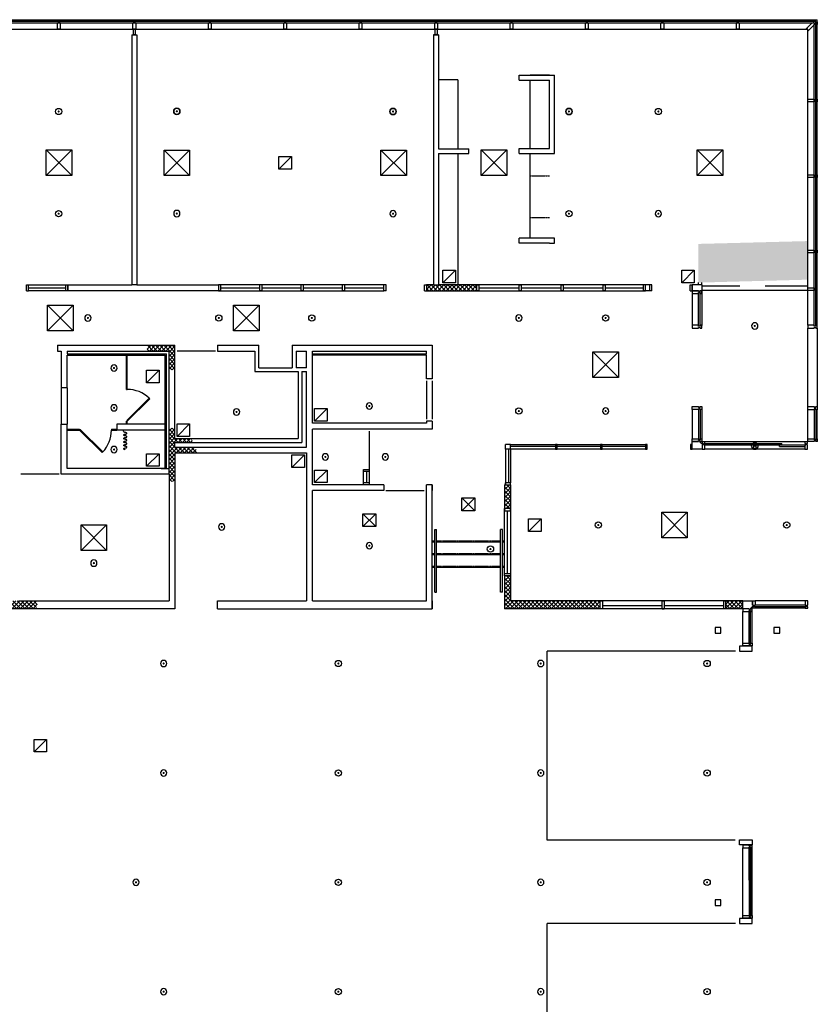
# Model space of a CAD drawing. Extents: x 176 to 13422, y -19935 to -10576.
# Drawn here: x 11496 to 12245, y -17219 to -16294 of the extents above; entities that cross this region are included whole.
import ezdxf

# ---------------------------------------------------------------- set-up
doc = ezdxf.new("R2010")
doc.units = 0
doc.header["$LTSCALE"] = 25
doc.linetypes.add('100$0$DASHED', pattern=[0.75, 0.5, -0.25])
doc.linetypes.add('100$0$HIDDEN2', pattern=[0.1875, 0.125, -0.0625])
doc.layers.get('0').update_dxf_attribs({"linetype": 'CONTINUOUS'})
for name, color, linetype in [('100$0$ENV-Fenêtres', 4, 'CONTINUOUS'), ('100$0$ENV-Murs', 5, 'CONTINUOUS'), ('100$0$ENV-Portes', 6, 'CONTINUOUS'), ('100$0$PLF-Ventilation', 2, 'CONTINUOUS'), ('100$0$PLN-Escaliers', 5, 'CONTINUOUS'), ('100$0$PLN-Hachures', 7, 'CONTINUOUS'), ('100$0$PLN-Mobilier', 30, 'CONTINUOUS'), ('100$0$PLN-Murs', 4, 'CONTINUOUS'), ('100$0$PLN-Portes', 5, 'CONTINUOUS'), ('100$0$SRV-Plomberie', 5, 'CONTINUOUS'), ('SALLE', 7, 'CONTINUOUS')]:
    doc.layers.add(name, color=color, linetype=linetype)
pattern_1 = [(45, (122933.86, 14787.204), (-49.49747, 49.49747), []), (135, (122933.86, 14787.204), (-49.49747, -49.49747), [])]

# ---------------------------------------------------------------- blocks, each defined once
blk = doc.blocks.new('100$0$DIFFUSEUR')
at = {"color": 5}
for p, q in [((305, 305), (-305, -305)), ((-305, 305), (305, -305))]:
    blk.add_line(p, q, dxfattribs=at)
blk.add_lwpolyline([(-305, -305), (-305, 305), (305, 305), (305, -305)], close=True)
blk = doc.blocks.new('100$0$RETOUR-AIR')
at = {"color": 5}
blk.add_line((150, 150), (-150, -150), dxfattribs=at)
blk.add_lwpolyline([(-150, 150), (150, 150), (150, -150), (-150, -150)], close=True)
blk = doc.blocks.new('100$0$SP15')
at = {"const_width": 25}
blk.add_lwpolyline([(-12.5, 0, 1), (12.5, 0, 1)], format="xyb", close=True, dxfattribs=at)
at = {"color": 5}
blk.add_circle((0, 0), 75, dxfattribs=at)
blk = doc.blocks.new('100')
at = {"layer": '100$0$PLN-Hachures'}
blk.add_hatch(color=256, dxfattribs=at).paths.add_polyline_path([(146764.7, -108.2), (146764.7, 812.1), (144172.9, 745.4), (144172.9, -177.7)])
h = blk.add_hatch(dxfattribs=at)
h.set_pattern_fill('_U', color=256, scale=70, angle=45, style=0, double=1, pattern_type=0)
h.set_pattern_definition(pattern_1)
h.paths.add_polyline_path([(138888.3, -230.5), (137973.7, -230.5), (137857.7, -230.5), (137688.3, -230.5), (137688.3, -370.5), (138888.3, -370.5)])
h = blk.add_hatch(dxfattribs=at)
h.set_pattern_fill('_U', color=256, scale=70, angle=45, style=0, double=1, pattern_type=0)
h.set_pattern_definition(pattern_1)
h.paths.add_polyline_path([(131684.2, -1670.5), (131036.2, -1670.5, 0.066688), (131019.4, -1796, 0.0076116), (131019.7, -1810.5), (131354.2, -1810.5), (131544.2, -1810.5), (131544.2, -2270.3, 0.0762748), (131684.2, -2234)])
h = blk.add_hatch(dxfattribs=at)
h.set_pattern_fill('_U', color=256, scale=70, angle=45, style=0, double=1, pattern_type=0)
h.set_pattern_definition(pattern_1)
h.paths.add_polyline_path([(131684.2, -4240.5), (132201.2, -4240.5, 0.0557695), (132175, -4100.5), (131684.2, -4100.5), (131684.2, -3990.5), (132129.8, -3990.5, 0.0416893), (132072.7, -3900.5), (131684.2, -3900.5), (131684.2, -3658.9, 0.0549931), (131544.2, -3647.5), (131544.2, -4100.5), (131544.2, -4750.5), (131544.2, -4927.9, 0.0549931), (131684.2, -4916.5)])
h = blk.add_hatch(dxfattribs=at)
h.set_pattern_fill('_U', color=256, scale=70, angle=45, style=0, double=1, pattern_type=0)
h.set_pattern_definition(pattern_1)
h.paths.add_polyline_path([(139690.2, -5297.2), (139550.2, -5297.2), (139550.2, -5570.4), (139690.2, -5570.4)])
h.paths.add_polyline_path([(139690.2, -5000.5), (139550.2, -5000.5), (139550.2, -5140.5), (139550.2, -5255.4), (139690.2, -5255.4)])
h.paths.add_polyline_path([(139690.2, -5255.4), (139550.2, -5255.4), (139550.2, -5297.2), (139690.2, -5297.2)])
h.paths.add_polyline_path([(140226.9, -5447.2), (140680.2, -5447.2), (140680.2, -5147.2), (140226.9, -5147.2)], flags=9)
h = blk.add_hatch(dxfattribs=at)
h.set_pattern_fill('_U', color=256, scale=70, angle=45, style=0, double=1, pattern_type=0)
h.set_pattern_definition(pattern_1)
h.paths.add_polyline_path([(139550.2, -7960.4), (140135.5, -7960.4, 0.0632535), (140145, -7885.4), (140145, -7770.4), (139690.2, -7770.4), (139690.2, -7435.4), (139617.5, -7435.4, 0.0565869), (139550.2, -7443.1)])
h.paths.add_polyline_path([(139550.2, -7443.1, -0.0565869), (139617.5, -7435.4), (139690.2, -7435.4), (139690.2, -7170.4), (139550.2, -7170.4)])
h = blk.add_hatch(dxfattribs=at)
h.set_pattern_fill('_U', color=256, scale=70, angle=45, style=0, double=1, pattern_type=0)
h.set_pattern_definition(pattern_1)
h.paths.add_polyline_path([(128406, -7770.4), (127954.2, -7770.4), (127814.2, -7770.4), (127452.5, -7770.4, 0.1028411), (127492, -7960.4), (128366.5, -7960.4, 0.1028411)])
h = blk.add_hatch(dxfattribs=at)
h.set_pattern_fill('_U', color=256, scale=70, angle=45, style=0, double=1, pattern_type=0)
h.set_pattern_definition(pattern_1)
h.paths.add_polyline_path([(140145, -7770.4), (140145, -7885.4, -0.0632535), (140135.5, -7960.4), (141706.8, -7960.4), (141706.8, -7770.4)])
h.paths.add_polyline_path([(141748.6, -7960.4), (141835.2, -7960.4), (141835.2, -7770.4), (141748.6, -7770.4)])
h.paths.add_polyline_path([(141748.6, -7770.4), (141706.8, -7770.4), (141706.8, -7960.4), (141748.6, -7960.4)])
h.paths.add_polyline_path([(141515.2, -8844.8), (141981.9, -8844.8), (141981.9, -8544.8), (141515.2, -8544.8)], flags=9)
h = blk.add_hatch(dxfattribs=at)
h.set_pattern_fill('_U', color=256, scale=70, angle=45, style=0, double=1, pattern_type=0)
h.set_pattern_definition(pattern_1)
h.paths.add_polyline_path([(145171.9, -7770.4), (144955.9, -7770.4), (144955.9, -7885.4, -0.0632553), (144946.3, -7960.4), (145181.4, -7960.4, -0.0632554), (145171.9, -7885.4)])
h.paths.add_polyline_path([(144955.9, -7770.4), (144835, -7770.4), (144835, -7960.4), (144946.3, -7960.4, 0.0632553), (144955.9, -7885.4)])
h.paths.add_polyline_path([(145235, -7770.4), (145171.9, -7770.4), (145171.9, -7885.4, 0.0632554), (145181.4, -7960.4), (145235, -7960.4), (145235, -7957.9), (145235, -7957.9)])
at = {"layer": '100$0$ENV-Fenêtres'}
for p, q in [((119841.8, 6095), (147014.7, 6095)), ((121725.7, 6058), (146956.4, 6058)), ((121725.7, 6021), (146919.4, 6021)), ((146164, 6095), (147014.7, 6095)), ((146164, 6058), (146956.4, 6058)), ((146164, 6021), (146919.4, 6021)), ((146940.7, -1191.5), (146940.7, 5999.8)), ((146977.7, -1191.5), (146977.7, 6036.8)), ((147014.7, -1191.5), (147014.7, 6095)), ((147014.7, -1191.5), (147014.7, 6095)), ((119916.3, 5870), (146789.7, 5870)), ((146164, 5870), (146789.7, 5870)), ((146789.7, -1191.5), (146789.7, 5870)), ((146789.7, -1191.5), (146789.7, 5870)), ((144030.2, -367.5), (144030.2, -1202.5)), ((144181.2, -1225), (144181.2, -413)), ((144218.2, -1225), (144218.2, -413)), ((144255.2, -367.5), (144255.2, -1202.5)), ((144030.2, -3199.5), (144030.2, -3902.5)), ((144181.2, -3199.5), (144181.2, -3925)), ((144218.2, -3199.5), (144218.2, -3925)), ((144255.2, -3199.5), (144255.2, -3977)), ((146789.7, -3912), (146789.7, -3210.5)), ((146940.7, -3210.5), (146940.7, -3925)), ((146977.7, -3210.5), (146977.7, -3925)), ((147014.7, -3977), (147014.7, -3210.5)), ((146714.7, -3977), (144255.2, -3977)), ((139576.2, -4155), (139576.2, -4041)), ((139690.2, -4041), (139576.2, -4041)), ((139690.2, -4155), (139576.2, -4155)), ((139652.2, -4956.5), (139652.2, -4155)), ((139690.2, -4155), (139690.2, -4041)), ((140764.2, -4088.5), (139690.2, -4088.5)), ((141838.2, -4088.5), (140808.2, -4088.5)), ((142912.2, -4088.5), (141882.2, -4088.5)), ((144307.2, -4014), (146164.8, -4014)), ((144307.2, -4051), (146737.2, -4051)), ((146714.7, -4155), (144320.2, -4155)), ((146114.8, -4088), (146114.8, -4051)), ((146114.8, -4088), (146714.7, -4088)), ((146164.8, -4051), (146164.8, -4014)), ((139576.2, -5000.5), (139576.2, -4956.5)), ((139690.2, -5000.5), (139690.2, -4956.5)), ((146724.7, -7948.4), (145460, -7948.4)), ((145460, -8777.7), (145460, -7948.4)), ((145460, -8777.7), (145460, -7960.4)), ((146724.7, -7874.4), (145512, -7874.4)), ((146724.7, -7911.4), (145512, -7911.4)), ((146724.7, -7770.4), (145534.5, -7770.4)), ((145235, -8777.7), (145235, -8025.4)), ((145235, -8777.7), (145235, -8025.4)), ((145386, -8800.2), (145386, -8012.4)), ((145386, -8800.2), (145386, -8012.4)), ((145423, -8800.2), (145423, -8012.4)), ((145423, -8800.2), (145423, -8012.4)), ((145235, -15277.7), (145235, -13665.7)), ((145386, -14431.1), (145386, -13665.7)), ((145386, -13665.7), (145386, -15300.2)), ((145423, -14431.1), (145423, -13665.7)), ((145423, -13665.7), (145423, -15300.2)), ((145460, -15277.7), (145460, -13665.7))]:
    blk.add_line(p, q, dxfattribs=at)
for points in [[(128905.7, 6058), (128883.2, 6058), (128883.2, 6095), (128948.2, 6095), (128948.2, 6058), (128925.7, 6058), (128925.7, 6021), (128948.2, 6021), (128948.2, 5870), (128883.2, 5870), (128883.2, 6021), (128905.7, 6021), (128905.7, 6058)], [(130705.7, 6058), (130683.2, 6058), (130683.2, 6095), (130748.2, 6095), (130748.2, 6058), (130725.7, 6058), (130725.7, 6021), (130748.2, 6021), (130748.2, 5870), (130683.2, 5870), (130683.2, 6021), (130705.7, 6021), (130705.7, 6058)], [(132505.7, 6058), (132483.2, 6058), (132483.2, 6095), (132548.2, 6095), (132548.2, 6058), (132525.7, 6058), (132525.7, 6021), (132548.2, 6021), (132548.2, 5870), (132483.2, 5870), (132483.2, 6021), (132505.7, 6021), (132505.7, 6058)], [(134305.7, 6058), (134283.2, 6058), (134283.2, 6095), (134348.2, 6095), (134348.2, 6058), (134325.7, 6058), (134325.7, 6021), (134348.2, 6021), (134348.2, 5870), (134283.2, 5870), (134283.2, 6021), (134305.7, 6021), (134305.7, 6058)], [(136105.7, 6058), (136083.2, 6058), (136083.2, 6095), (136148.2, 6095), (136148.2, 6058), (136125.7, 6058), (136125.7, 6021), (136148.2, 6021), (136148.2, 5870), (136083.2, 5870), (136083.2, 6021), (136105.7, 6021), (136105.7, 6058)], [(137905.7, 6058), (137883.2, 6058), (137883.2, 6095), (137948.2, 6095), (137948.2, 6058), (137925.7, 6058), (137925.7, 6021), (137948.2, 6021), (137948.2, 5870), (137883.2, 5870), (137883.2, 6021), (137905.7, 6021), (137905.7, 6058)], [(139705.7, 6058), (139683.2, 6058), (139683.2, 6095), (139748.2, 6095), (139748.2, 6058), (139725.7, 6058), (139725.7, 6021), (139748.2, 6021), (139748.2, 5870), (139683.2, 5870), (139683.2, 6021), (139705.7, 6021), (139705.7, 6058)], [(141505.7, 6058), (141483.2, 6058), (141483.2, 6095), (141548.2, 6095), (141548.2, 6058), (141525.7, 6058), (141525.7, 6021), (141548.2, 6021), (141548.2, 5870), (141483.2, 5870), (141483.2, 6021), (141505.7, 6021), (141505.7, 6058)], [(143305.7, 6058), (143283.2, 6058), (143283.2, 6095), (143348.2, 6095), (143348.2, 6058), (143325.7, 6058), (143325.7, 6021), (143348.2, 6021), (143348.2, 5870), (143283.2, 5870), (143283.2, 6021), (143305.7, 6021), (143305.7, 6058)], [(145105.7, 6058), (145083.2, 6058), (145083.2, 6095), (145148.2, 6095), (145148.2, 6058), (145125.7, 6058), (145125.7, 6021), (145148.2, 6021), (145148.2, 5870), (145083.2, 5870), (145083.2, 6021), (145105.7, 6021), (145105.7, 6058)], [(130705.7, 5730), (130705.7, 5740.5), (130692.7, 5740.5), (130692.7, 5814.5), (130692.7, 5814.5), (130692.7, 5865), (130738.7, 5865), (130738.7, 5814.5), (130738.7, 5814.5), (130738.7, 5740.5), (130725.7, 5740.5), (130725.7, 5730), (130705.7, 5730)], [(137905.7, 5730), (137905.7, 5740.5), (137892.7, 5740.5), (137892.7, 5814.5), (137892.7, 5814.5), (137892.7, 5865), (137938.7, 5865), (137938.7, 5814.5), (137938.7, 5814.5), (137938.7, 5740.5), (137925.7, 5740.5), (137925.7, 5730), (137905.7, 5730)], [(146977.7, 4175), (146977.7, 4197.5), (147014.7, 4197.5), (147014.7, 4132.5), (146977.7, 4132.5), (146977.7, 4155), (146940.7, 4155), (146940.7, 4132.5), (146789.7, 4132.5), (146789.7, 4197.5), (146940.7, 4197.5), (146940.7, 4175), (146977.7, 4175)], [(146977.7, 2375), (146977.7, 2397.5), (147014.7, 2397.5), (147014.7, 2332.5), (146977.7, 2332.5), (146977.7, 2355), (146940.7, 2355), (146940.7, 2332.5), (146789.7, 2332.5), (146789.7, 2397.5), (146940.7, 2397.5), (146940.7, 2375), (146977.7, 2375)], [(146977.7, 575), (146977.7, 597.5), (147014.7, 597.5), (147014.7, 532.5), (146977.7, 532.5), (146977.7, 555), (146940.7, 555), (146940.7, 532.5), (146789.7, 532.5), (146789.7, 597.5), (146940.7, 597.5), (146940.7, 575), (146977.7, 575)], [(146977.7, -325), (146977.7, -325), (146977.7, -325), (146977.7, -345), (146977.7, -345), (146977.7, -345), (146940.7, -345), (146940.7, -367.5), (146789.7, -367.5), (146789.7, -302.5), (146940.7, -302.5), (146940.7, -325), (146977.7, -325)], [(144218.2, -3157), (144218.2, -3134.5), (144255.2, -3134.5), (144255.2, -3208.5), (144218.2, -3208.5), (144218.2, -3186), (144181.2, -3186), (144181.2, -3208.5), (144030.2, -3208.5), (144030.2, -3134.5), (144181.2, -3134.5), (144181.2, -3157), (144218.2, -3157)], [(146977.7, -3157), (146977.7, -3134.5), (147014.7, -3134.5), (147014.7, -3210.5), (146977.7, -3210.5), (146977.7, -3188), (146940.7, -3188), (146940.7, -3210.5), (146789.7, -3210.5), (146789.7, -3134.5), (146940.7, -3134.5), (146940.7, -3157), (146977.7, -3157)], [(144218.2, -3925), (144218.2, -3902.5), (144255.2, -3902.5), (144255.2, -3967.5), (144218.2, -3967.5), (144218.2, -3945), (144181.2, -3945), (144181.2, -3967.5), (144030.2, -3967.5), (144030.2, -3902.5), (144181.2, -3902.5), (144181.2, -3925), (144218.2, -3925)], [(144307.2, -4014), (144329.7, -4014), (144329.7, -3977), (144264.7, -3977), (144264.7, -4014), (144287.2, -4014), (144287.2, -4051), (144264.7, -4051), (144264.7, -4155), (144329.7, -4155), (144329.7, -4051), (144307.2, -4051), (144307.2, -4014)], [(146977.7, -3925), (146977.7, -3902.5), (147014.7, -3902.5), (147014.7, -3967.5), (146977.7, -3967.5), (146977.7, -3945), (146940.7, -3945), (146940.7, -3967.5), (146789.7, -3967.5), (146789.7, -3902.5), (146940.7, -3902.5), (146940.7, -3925), (146977.7, -3925)], [(145423, -8000.4), (145423, -8022.9), (145460, -8022.9), (145460, -7957.9), (145423, -7957.9), (145423, -7980.4), (145386, -7980.4), (145386, -7957.9), (145235, -7957.9), (145235, -8022.9), (145386, -8022.9), (145386, -8000.4), (145423, -8000.4)], [(145512, -7911.4), (145534.5, -7911.4), (145534.5, -7948.4), (145469.5, -7948.4), (145469.5, -7911.4), (145492, -7911.4), (145492, -7874.4), (145469.5, -7874.4), (145469.5, -7770.4), (145534.5, -7770.4), (145534.5, -7874.4), (145512, -7874.4), (145512, -7911.4)]]:
    blk.add_lwpolyline(points, dxfattribs=at)
for points in [[(146940.7, 5999.8), (146940.7, 5975), (146789.7, 5824), (146789.7, 5870), (146743.7, 5870), (146894.7, 6021), (146919.4, 6021), (146956.4, 6058), (146977.7, 6036.8)], [(146899.2, 6095), (146964.2, 6095), (146964.2, 6058), (146899.2, 6058)], [(147014.7, 6044.5), (147014.7, 5979.5), (146977.7, 5979.5), (146977.7, 6044.5)], [(144218.2, -393), (144181.2, -393), (144181.2, -370.5), (144030.2, -370.5), (144030.2, -435.5), (144181.2, -435.5), (144181.2, -413), (144218.2, -413), (144218.2, -435.5), (144255.2, -435.5), (144255.2, -370.5), (144218.2, -370.5)], [(144218.2, -1216), (144181.2, -1216), (144181.2, -1193.5), (144030.2, -1193.5), (144030.2, -1267.5), (144181.2, -1267.5), (144181.2, -1245), (144218.2, -1245), (144218.2, -1267.5), (144255.2, -1267.5), (144255.2, -1193.5), (144218.2, -1193.5)], [(146977.7, -1214), (146940.7, -1214), (146940.7, -1191.5), (146789.7, -1191.5), (146789.7, -1267.5), (146940.7, -1267.5), (146940.7, -1245), (146977.7, -1245), (146977.7, -1267.5), (147014.7, -1267.5), (147014.7, -1191.5), (146977.7, -1191.5)], [(144218.2, -3186), (144181.2, -3186), (144181.2, -3208.5), (144030.2, -3208.5), (144030.2, -3134.5), (144181.2, -3134.5), (144181.2, -3157), (144218.2, -3157), (144218.2, -3134.5), (144255.2, -3134.5), (144255.2, -3208.5), (144218.2, -3208.5)], [(146977.7, -3188), (146940.7, -3188), (146940.7, -3210.5), (146789.7, -3210.5), (146789.7, -3134.5), (146940.7, -3134.5), (146940.7, -3157), (146977.7, -3157), (146977.7, -3134.5), (147014.7, -3134.5), (147014.7, -3210.5), (146977.7, -3210.5)], [(144264.7, -4051), (144264.7, -4155), (144030.2, -4155), (144030.2, -3967.5), (144181.2, -3967.5), (144181.2, -3945), (144213.2, -3945), (144213.2, -3972.6), (144259.6, -4019), (144287.2, -4019), (144287.2, -4051)], [(145512.4, -4014), (145512.4, -4051), (145489.9, -4051), (145489.9, -4155), (145554.9, -4155), (145554.9, -4051), (145532.4, -4051), (145532.4, -4014), (145554.9, -4014), (145554.9, -3977), (145489.9, -3977), (145489.9, -4014)], [(146737.2, -4014), (146737.2, -4051), (146714.7, -4051), (146714.7, -4155), (146779.7, -4155), (146779.7, -4051), (146757.2, -4051), (146757.2, -4014), (146779.7, -4014), (146779.7, -3977), (146714.7, -3977), (146714.7, -4014)], [(140764.2, -4155), (140808.2, -4155), (140808.2, -4041), (140764.2, -4041)], [(141838.2, -4155), (141882.2, -4155), (141882.2, -4041), (141838.2, -4041)], [(142912.2, -4155), (142956.2, -4155), (142956.2, -4041), (142912.2, -4041)], [(143986.2, -4155), (144030.2, -4155), (144030.2, -4041), (143986.2, -4041)], [(139690.2, -5000.5), (139690.2, -4956.5), (139576.2, -4956.5), (139576.2, -5000.5)], [(145386, -7957.9), (145235, -7957.9), (145235, -7770.4), (145469.5, -7770.4), (145469.5, -7874.4), (145492, -7874.4), (145492, -7906.4), (145464.4, -7906.4), (145418, -7952.8), (145418, -7980.4), (145386, -7980.4)], [(146767.2, -7911.4), (146767.2, -7874.4), (146789.7, -7874.4), (146789.7, -7770.4), (146724.7, -7770.4), (146724.7, -7874.4), (146747.2, -7874.4), (146747.2, -7911.4), (146724.7, -7911.4), (146724.7, -7948.4), (146789.7, -7948.4), (146789.7, -7911.4)], [(145160, -8971.7), (145460, -8971.7), (145460, -8852.7), (145160, -8852.7)], [(145160, -8971.7), (145460, -8971.7), (145460, -8852.7), (145160, -8852.7)], [(145423, -8820.2), (145386, -8820.2), (145386, -8842.7), (145235, -8842.7), (145235, -8777.7), (145386, -8777.7), (145386, -8800.2), (145423, -8800.2), (145423, -8777.7), (145460, -8777.7), (145460, -8842.7), (145423, -8842.7)], [(145423, -8820.2), (145386, -8820.2), (145386, -8842.7), (145235, -8842.7), (145235, -8777.7), (145386, -8777.7), (145386, -8800.2), (145423, -8800.2), (145423, -8777.7), (145460, -8777.7), (145460, -8842.7), (145423, -8842.7)], [(145160, -13471.7), (145460, -13471.7), (145460, -13590.7), (145160, -13590.7)], [(145423, -13623.2), (145386, -13623.2), (145386, -13600.7), (145235, -13600.7), (145235, -13665.7), (145386, -13665.7), (145386, -13643.2), (145423, -13643.2), (145423, -13665.7), (145460, -13665.7), (145460, -13600.7), (145423, -13600.7)], [(145160, -15471.7), (145460, -15471.7), (145460, -15352.7), (145160, -15352.7)], [(145423, -15320.2), (145386, -15320.2), (145386, -15342.7), (145235, -15342.7), (145235, -15277.7), (145386, -15277.7), (145386, -15300.2), (145423, -15300.2), (145423, -15277.7), (145460, -15277.7), (145460, -15342.7), (145423, -15342.7)]]:
    blk.add_lwpolyline(points, close=True, dxfattribs=at)
at = {"layer": '100$0$ENV-Murs'}
for points in [[(144575, -8544.8), (144715, -8544.8), (144715, -8404.8), (144575, -8404.8)], [(145980, -8544.8), (146120, -8544.8), (146120, -8404.8), (145980, -8404.8)], [(144575, -15041.7), (144715, -15041.7), (144715, -14901.7), (144575, -14901.7)]]:
    blk.add_lwpolyline(points, close=True, dxfattribs=at)
at = {"layer": '100$0$ENV-Portes'}
for p, q in [((146789.7, -3134.5), (146789.7, -1267.5)), ((147014.7, -1267.5), (147014.7, -3134.5))]:
    blk.add_line(p, q, dxfattribs=at)
at = {"layer": '100$0$ENV-Portes', "linetype": '100$0$DASHED'}
for points in [[(145060, -8974.8), (140560, -8974.8), (140560, -13474.8), (145060, -13474.8)], [(145060, -8974.8), (140560, -8974.8), (140560, -10622.2)], [(145060, -15471.7), (140560, -15471.7), (140560, -19971.7), (145060, -19971.7)]]:
    blk.add_lwpolyline(points, dxfattribs=at)
at = {"layer": '100$0$PLF-Ventilation', "color": 5}
for p, q in [((129220.7, 2990), (128610.7, 2380)), ((128610.7, 2990), (129220.7, 2380)), ((132034.6, 2984.8), (131424.6, 2374.8)), ((131424.6, 2984.8), (132034.6, 2374.8)), ((134465.7, 2829.8), (134165.7, 2529.8)), ((137206.9, 2984.8), (136596.9, 2374.8)), ((136596.9, 2984.8), (137206.9, 2374.8)), ((139603.7, 2990), (138993.7, 2380)), ((138993.7, 2990), (139603.7, 2380)), ((144757.2, 2990), (144147.2, 2380)), ((144147.2, 2990), (144757.2, 2380))]:
    blk.add_line(p, q, dxfattribs=at)
at = {"layer": '100$0$PLF-Ventilation', "const_width": 25}
for points in [[(128896.8, 3905, 1), (128921.8, 3905, 1)], [(131741.8, 3910.4, -1), (131716.8, 3910.4, -1)], [(136902.1, 3905, -1), (136877.1, 3905, -1)], [(141099.1, 3905, -1), (141074.1, 3905, -1)], [(143209.2, 3905, 1), (143234.2, 3905, 1)]]:
    blk.add_lwpolyline(points, format="xyb", close=True, dxfattribs=at)
at = {"layer": '100$0$PLF-Ventilation'}
for points in [[(128610.7, 2380), (128610.7, 2990), (129220.7, 2990), (129220.7, 2380)], [(131424.6, 2374.8), (131424.6, 2984.8), (132034.6, 2984.8), (132034.6, 2374.8)], [(134165.7, 2829.8), (134465.7, 2829.8), (134465.7, 2529.8), (134165.7, 2529.8)], [(136596.9, 2374.8), (136596.9, 2984.8), (137206.9, 2984.8), (137206.9, 2374.8)], [(138993.7, 2380), (138993.7, 2990), (139603.7, 2990), (139603.7, 2380)], [(144147.2, 2380), (144147.2, 2990), (144757.2, 2990), (144757.2, 2380)]]:
    blk.add_lwpolyline(points, close=True, dxfattribs=at)
at = {"layer": '100$0$PLF-Ventilation', "color": 5}
for centre in [(128909.3, 3905), (131729.3, 3910.4), (136889.6, 3905), (141086.6, 3905), (143221.7, 3905)]:
    blk.add_circle(centre, 75, dxfattribs=at)
at = {"layer": '100$0$PLN-Escaliers'}
for p, q in [((137883.7, -6065.9), (137928.7, -6065.9)), ((137883.7, -7565.9), (137883.7, -6065.9)), ((137928.7, -7565.9), (137928.7, -6065.9)), ((139500.2, -6065.9), (139455.2, -6065.9)), ((139455.2, -7565.9), (139455.2, -6065.9)), ((139500.2, -7565.9), (139500.2, -6065.9)), ((137833.7, -6365.9), (137883.7, -6365.9)), ((137928.7, -6365.9), (139455.2, -6365.9)), ((139500.2, -6365.9), (139550.2, -6365.9)), ((137833.7, -6665.9), (137883.7, -6665.9)), ((137928.7, -6665.9), (139455.2, -6665.9)), ((139500.2, -6665.9), (139550.2, -6665.9)), ((137833.7, -6965.9), (137883.7, -6965.9)), ((137928.7, -6965.9), (139455.2, -6965.9)), ((139500.2, -6965.9), (139550.2, -6965.9)), ((137883.7, -7565.9), (137928.7, -7565.9)), ((139500.2, -7565.9), (139455.2, -7565.9))]:
    blk.add_line(p, q, dxfattribs=at)
at = {"layer": '100$0$PLN-Escaliers', "linetype": '100$0$HIDDEN2'}
for p, q in [((137833.7, -6340.9), (137883.7, -6340.9)), ((137928.7, -6340.9), (139455.2, -6340.9)), ((139500.2, -6340.9), (139550.2, -6340.9)), ((137833.7, -6640.9), (137883.7, -6640.9)), ((137928.7, -6640.9), (139455.2, -6640.9)), ((139500.2, -6640.9), (139550.2, -6640.9)), ((137833.7, -6940.9), (137883.7, -6940.9)), ((137928.7, -6940.9), (139455.2, -6940.9)), ((139500.2, -6940.9), (139550.2, -6940.9))]:
    blk.add_line(p, q, dxfattribs=at)
at = {"layer": '100$0$PLN-Hachures'}
blk.add_line((130773.7, -230.5), (130657.7, -230.5), dxfattribs=at)
at = {"layer": '100$0$PLN-Mobilier'}
for p, q in [((140623.7, 4770), (140163.7, 4770)), ((138433.7, 4656.1), (137973.7, 4656.1)), ((138433.7, 4656.1), (138433.7, 3017)), ((140163.7, 3018.4), (140163.7, 4654)), ((138433.7, 2901), (138433.7, -230.5)), ((140163.7, 880.5), (140163.7, 2902.4))]:
    blk.add_line(p, q, dxfattribs=at)
at = {"layer": '100$0$PLN-Mobilier', "linetype": '100$0$HIDDEN2'}
for p, q in [((140163.7, 2373.2), (140623.7, 2373.2)), ((140163.7, 1373.2), (140623.7, 1373.2))]:
    blk.add_line(p, q, dxfattribs=at)
at = {"layer": '100$0$PLN-Murs'}
for p, q in [((130657.7, 5730), (130657.7, -230.5)), ((130657.7, 5730), (130773.7, 5730)), ((130773.7, 5730), (130773.7, -230.5)), ((137857.7, 5730), (137857.7, -230.5)), ((137973.7, 5730), (137857.7, 5730)), ((137857.7, 5730), (137973.7, 5730)), ((137973.7, 5730), (137973.7, 3017)), ((139898.7, 4770), (140739.7, 4770)), ((139898.7, 4654), (139898.7, 4770)), ((140739.7, 2902.4), (140739.7, 4770)), ((139898.7, 4654), (140623.7, 4654)), ((140623.7, 3018.4), (140623.7, 4654)), ((137973.7, 3017), (138698.7, 3017)), ((137973.7, 2901), (137973.7, -230.5)), ((137973.7, 2901), (138698.7, 2901)), ((138698.7, 2901), (138698.7, 3017)), ((139898.7, 3018.4), (140623.7, 3018.4)), ((139898.7, 2902.4), (139898.7, 3018.4)), ((139898.7, 2902.4), (140739.7, 2902.4)), ((139898.7, 2902.4), (140739.7, 2902.4)), ((140739.7, 880.5), (139898.7, 880.5)), ((139898.7, 764.5), (139898.7, 880.5)), ((140623.7, 764.5), (139898.7, 764.5)), ((140623.7, 764.5), (140739.7, 764.5)), ((140739.7, 764.5), (140739.7, 880.5)), ((128138.7, -370.5), (128138.7, -230.5)), ((128138.7, -230.5), (128188.7, -230.5)), ((128188.7, -230.5), (129077.1, -230.5)), ((128188.7, -370.5), (128188.7, -230.5)), ((129127.1, -230.5), (130657.7, -230.5)), ((129127.1, -370.5), (129127.1, -230.5)), ((130773.7, -230.5), (132727.1, -230.5)), ((136673.3, -230.5), (132727.1, -230.5)), ((132777.1, -230.5), (132727.1, -230.5)), ((132727.1, -230.5), (132727.1, -370.5)), ((132777.1, -370.5), (132777.1, -230.5)), ((133713.6, -370.5), (133713.6, -230.5)), ((133763.6, -230.5), (133713.6, -230.5)), ((133763.6, -370.5), (133763.6, -230.5)), ((134700.2, -370.5), (134700.2, -230.5)), ((134750.2, -230.5), (134700.2, -230.5)), ((134750.2, -370.5), (134750.2, -230.5)), ((135686.7, -370.5), (135686.7, -230.5)), ((135736.7, -230.5), (135686.7, -230.5)), ((135736.7, -370.5), (135736.7, -230.5)), ((136723.3, -230.5), (136673.3, -230.5)), ((136673.3, -370.5), (136673.3, -230.5)), ((136723.3, -370.5), (136723.3, -230.5)), ((137638.3, -230.5), (137688.3, -230.5)), ((137638.3, -370.5), (137638.3, -230.5)), ((137688.3, -230.5), (137688.3, -370.5)), ((137857.7, -230.5), (137688.3, -230.5)), ((138888.3, -230.5), (137973.7, -230.5)), ((142915.2, -230.5), (138888.3, -230.5)), ((138888.3, -370.5), (138888.3, -230.5)), ((138888.3, -230.5), (138938.3, -230.5)), ((138938.3, -230.5), (138938.3, -370.5)), ((139894.3, -230.5), (139944.3, -230.5)), ((139894.3, -230.5), (139894.3, -370.5)), ((139894.3, -230.5), (139944.3, -230.5)), ((139894.3, -230.5), (139894.3, -370.5)), ((139944.3, -230.5), (139944.3, -370.5)), ((139944.3, -230.5), (139944.3, -370.5)), ((140896, -230.5), (140946, -230.5)), ((140896, -230.5), (140896, -370.5)), ((140946, -230.5), (140946, -370.5)), ((141897.8, -230.5), (141947.8, -230.5)), ((141897.8, -230.5), (141897.8, -370.5)), ((141947.8, -230.5), (141947.8, -370.5)), ((142915.2, -230.5), (142865.2, -230.5)), ((142865.2, -370.5), (142865.2, -230.5)), ((142915.2, -370.5), (142915.2, -230.5)), ((143015.2, -230.5), (142915.2, -230.5)), ((143065.2, -230.5), (143015.2, -230.5)), ((143015.2, -370.5), (143015.2, -230.5)), ((143065.2, -370.5), (143065.2, -230.5)), ((143980.2, -230.5), (144030.2, -230.5)), ((143980.2, -370.5), (143980.2, -230.5)), ((144030.2, -370.5), (144030.2, -230.5)), ((144030.2, -230.5), (144030.2, -370.5)), ((144030.2, -230.5), (144030.2, -370.5)), ((144255.2, -230.5), (144030.2, -230.5)), ((144030.2, -230.5), (144030.2, -230.5)), ((144172.9, -177.7), (144172.9, -230.5)), ((144255.2, -230.5), (144255.2, -175.5)), ((144255.2, -230.5), (144255.2, -370.5)), ((128138.7, -370.5), (128188.7, -370.5)), ((128188.7, -300.5), (129077.1, -300.5)), ((129127.1, -370.5), (128188.7, -370.5)), ((132727.1, -370.5), (129127.1, -370.5)), ((132727.1, -370.5), (136673.3, -370.5)), ((132777.1, -370.5), (132727.1, -370.5)), ((132777.1, -300.5), (133713.6, -300.5)), ((133763.6, -370.5), (133713.6, -370.5)), ((133763.6, -300.5), (134700.2, -300.5)), ((134750.2, -370.5), (134700.2, -370.5)), ((134750.2, -300.5), (135686.7, -300.5)), ((135736.7, -370.5), (135686.7, -370.5)), ((135736.7, -300.5), (136673.3, -300.5)), ((136723.3, -370.5), (136673.3, -370.5)), ((137638.3, -370.5), (137688.3, -370.5)), ((137688.3, -370.5), (138888.3, -370.5)), ((138888.3, -370.5), (142915.2, -370.5)), ((138938.3, -370.5), (138888.3, -370.5)), ((138938.3, -300.5), (139894.3, -300.5)), ((139944.3, -370.5), (139894.3, -370.5)), ((139944.3, -370.5), (139894.3, -370.5)), ((139944.3, -300.5), (140896, -300.5)), ((140946, -370.5), (140896, -370.5)), ((140946, -300.5), (141897.8, -300.5)), ((141947.8, -370.5), (141897.8, -370.5)), ((141947.8, -300.5), (142865.2, -300.5)), ((142915.2, -370.5), (142865.2, -370.5)), ((143015.2, -370.5), (142915.2, -370.5)), ((143065.2, -370.5), (143015.2, -370.5)), ((143980.2, -370.5), (144030.2, -370.5)), ((144030.2, -370.5), (144030.2, -370.5)), ((144030.2, -370.5), (144255.2, -370.5)), ((144030.2, -370.5), (144195.2, -370.5)), ((145168.8, -262.5), (144255.2, -262.5)), ((146789.7, -367.5), (144255.2, -367.5)), ((146789.7, -262.5), (145768.8, -262.5)), ((128884.2, -1670.5), (131684.2, -1670.5)), ((128884.2, -1670.5), (128884.2, -1810.5)), ((128884.2, -1810.5), (128969.2, -1810.5)), ((128969.2, -1810.5), (128969.2, -2685.5)), ((129109.2, -1810.5), (131544.2, -1810.5)), ((129109.2, -1810.5), (129109.2, -1874.5)), ((129109.2, -1874.5), (131480.2, -1874.5)), ((131480.2, -4610.5), (131480.2, -1874.5)), ((131544.2, -4100.5), (131544.2, -1810.5)), ((131684.2, -3900.5), (131684.2, -1670.5)), ((132699.2, -1670.5), (133684.2, -1670.5)), ((132699.2, -1670.5), (132699.2, -1810.5)), ((132699.2, -1810.5), (133594.2, -1810.5)), ((133594.2, -1810.5), (133594.2, -2300.5)), ((133684.2, -2210.5), (133684.2, -1670.5)), ((134483.7, -1670.5), (137824.2, -1670.5)), ((134483.7, -1670.5), (134483.7, -2210.5)), ((134573.7, -1810.5), (134824.2, -1810.5)), ((134573.7, -1810.5), (134573.7, -2210.5)), ((134824.2, -2210.5), (134824.2, -1810.5)), ((134964.2, -1810.5), (137684.2, -1810.5)), ((134964.2, -1900.5), (134964.2, -1810.5)), ((134964.2, -1874.5), (137684.2, -1874.5)), ((137684.2, -1874.5), (137684.2, -1810.5)), ((137824.2, -1670.5), (137824.2, -2470.5)), ((129109.2, -2685.5), (129109.2, -1907.5)), ((129109.2, -1907.5), (131447.2, -1907.5)), ((131447.2, -4610.5), (131447.2, -1907.5)), ((134964.2, -3530.5), (134964.2, -1900.5)), ((134964.2, -1900.5), (137684.2, -1900.5)), ((137684.2, -2470.5), (137684.2, -1900.5)), ((133594.2, -2300.5), (134624.2, -2300.5)), ((133684.2, -2210.5), (134483.7, -2210.5)), ((134186.7, -2210.5), (134483.7, -2210.5)), ((134186.7, -2300.5), (134624.2, -2300.5)), ((134824.2, -2210.5), (134573.7, -2210.5)), ((134624.2, -2300.5), (134624.2, -3900.5)), ((134714.2, -2300.5), (134714.2, -3990.5)), ((134714.2, -2300.5), (134824.2, -2300.5)), ((134824.2, -4100.5), (134824.2, -2300.5)), ((134824.2, -4100.5), (134824.2, -2300.5)), ((137824.2, -2470.5), (137684.2, -2470.5)), ((129109.2, -2685.5), (128969.2, -2685.5)), ((129109.2, -2595.5), (129109.2, -2595.5)), ((137824.2, -3485.5), (137684.2, -3485.5)), ((137684.2, -3485.5), (137684.2, -3530.5)), ((137692.4, -3485.5), (137692.4, -3485.5)), ((137824.2, -3485.5), (137824.2, -3670.5)), ((128969.2, -4750.5), (128969.2, -3555.5)), ((128969.2, -3555.5), (129109.2, -3555.5)), ((129109.2, -4610.5), (129109.2, -3555.5)), ((131447.2, -3555.5), (130294, -3555.5)), ((130294, -3555.5), (130294, -3695.5)), ((130294, -3595.5), (130294, -3695.5)), ((131447.2, -3695.5), (130294, -3695.5)), ((137684.2, -3530.5), (134964.2, -3530.5)), ((137824.2, -3670.5), (134964.2, -3670.5)), ((134964.2, -5000.5), (134964.2, -3670.5)), ((131684.2, -3900.5), (134624.2, -3900.5)), ((131684.2, -4100.5), (131684.2, -3990.5)), ((131684.2, -3990.5), (134714.2, -3990.5)), ((134201.7, -3900.5), (134624.2, -3900.5)), ((134201.7, -3990.5), (134714.2, -3990.5)), ((131544.2, -4750.5), (131544.2, -4100.5)), ((131684.2, -4100.5), (134824.2, -4100.5)), ((134201.7, -4100.5), (134824.2, -4100.5)), ((139576.2, -4155), (139576.2, -4956.5)), ((139690.2, -4041), (140808.2, -4041)), ((140808.2, -4155), (139690.2, -4155)), ((139690.2, -4155), (139690.2, -4956.5)), ((140808.2, -4041), (142912.2, -4041)), ((142912.2, -4155), (140808.2, -4155)), ((131684.2, -4240.5), (134824.2, -4240.5)), ((131684.2, -4240.5), (131684.2, -7960.4)), ((134201.7, -4240.5), (134824.2, -4240.5)), ((134824.2, -4240.5), (134824.2, -7770.4)), ((134824.2, -4240.5), (134824.2, -7770.4)), ((131447.2, -4610.5), (129109.2, -4610.5)), ((131354.2, -4610.5), (131544.2, -4610.5)), ((136184.6, -4685.5), (136184.6, -4635.5)), ((136184.6, -4635.5), (136324.6, -4635.5)), ((136184.6, -4950.5), (136184.6, -4685.5)), ((136324.6, -4685.5), (136184.6, -4685.5)), ((136254.6, -4685.5), (136254.6, -4950.5)), ((136324.6, -4685.5), (136324.6, -4635.5)), ((136324.6, -4950.5), (136324.6, -4685.5)), ((131544.2, -4750.5), (128969.2, -4750.5)), ((131544.2, -4750.5), (131544.2, -7770.4)), ((136669.2, -5000.5), (134964.2, -5000.5)), ((134964.2, -7770.4), (134964.2, -5140.5)), ((134964.2, -7770.4), (134964.2, -5140.5)), ((136669.2, -5140.5), (134964.2, -5140.5)), ((136184.6, -4950.5), (136324.6, -4950.5)), ((136184.6, -5000.5), (136184.6, -4950.5)), ((136324.6, -5000.5), (136324.6, -4950.5)), ((136669.2, -5000.5), (136669.2, -5140.5)), ((137684.2, -7770.4), (137684.2, -5000.5)), ((137824.2, -5000.5), (137684.2, -5000.5)), ((137824.2, -7960.4), (137824.2, -5000.5)), ((137824.2, -5000.5), (137824.2, -5140.5)), ((139550.2, -5000.5), (139550.2, -5570.4)), ((139550.2, -5000.5), (139550.2, -5140.5)), ((139550.2, -5000.5), (139690.2, -5000.5)), ((139690.2, -5000.5), (139690.2, -5570.4)), ((139550.2, -7170.4), (139550.2, -5570.4)), ((139690.2, -5570.4), (139550.2, -5570.4)), ((139620.2, -7120.4), (139620.2, -5620.4)), ((139690.2, -5570.4), (139690.2, -7170.4)), ((139550.2, -7170.4), (139550.2, -7960.4)), ((139690.2, -7170.4), (139550.2, -7170.4)), ((139690.2, -7170.4), (139690.2, -7770.4)), ((131684.2, -7960.4), (119040.9, -7960.4)), ((127954.2, -7770.4), (131544.2, -7770.4)), ((131684.2, -7770.4), (131684.2, -7770.4)), ((132699.2, -7770.4), (134824.2, -7770.4)), ((132699.2, -7960.4), (132699.2, -7770.4)), ((132699.2, -7960.4), (137824.2, -7960.4)), ((134201.7, -7770.4), (134824.2, -7770.4)), ((134201.7, -7960.4), (137824.2, -7960.4)), ((134964.2, -7770.4), (137684.2, -7770.4)), ((134964.2, -7770.4), (137684.2, -7770.4)), ((137824.2, -7770.4), (137824.2, -7960.4)), ((139550.2, -7770.4), (139550.2, -7960.4)), ((141835.2, -7960.4), (139550.2, -7960.4)), ((141835.2, -7770.4), (139690.2, -7770.4)), ((143979.7, -7770.4), (141835.2, -7770.4)), ((141835.2, -7960.4), (141835.2, -7770.4)), ((141835.2, -7770.4), (141885.2, -7770.4)), ((144835, -7960.4), (141835.2, -7960.4)), ((141885.2, -7960.4), (141835.2, -7960.4)), ((141885.2, -7770.4), (141885.2, -7960.4)), ((144835, -7770.4), (141885.2, -7770.4)), ((143310.1, -7886.4), (141885.2, -7886.4)), ((143979.7, -7960.4), (141885.2, -7960.4)), ((143310.1, -7886.4), (142608, -7886.4)), ((143310.1, -7960.4), (143310.1, -7770.4)), ((143310.1, -7770.4), (143360.1, -7770.4)), ((143310.1, -7960.4), (143360.1, -7960.4)), ((143360.1, -7770.4), (143360.1, -7960.4)), ((143979.7, -7886.4), (143360.1, -7886.4)), ((144785, -7886.4), (143360.1, -7886.4)), ((144785, -7960.4), (144785, -7770.4)), ((144785, -7770.4), (144835, -7770.4)), ((144835, -7960.4), (144785, -7960.4)), ((144835, -7960.4), (144835, -7770.4)), ((145235, -7770.4), (144835, -7770.4)), ((145235, -7960.4), (144835, -7960.4))]:
    blk.add_line(p, q, dxfattribs=at)
blk.add_lwpolyline([(129077.1, -230.5), (129127.1, -230.5), (129127.1, -370.5), (129077.1, -370.5)], close=True, dxfattribs=at)
for points in [[(139550.2, -5570.4), (139550.2, -5620.4), (139690.2, -5620.4), (139690.2, -5570.4)], [(139550.2, -7170.4), (139550.2, -7120.4), (139690.2, -7120.4), (139690.2, -7170.4)]]:
    blk.add_lwpolyline(points, dxfattribs=at)
at = {"layer": '100$0$PLN-Portes'}
for p, q in [((137857.7, -230.5), (137973.7, -230.5)), ((132649.2, -1810.5), (131734.2, -1810.5)), ((137684.2, -2520.5), (137684.2, -3435.5)), ((137824.2, -2520.5), (137824.2, -3435.5)), ((128969.2, -2685.5), (128969.2, -3555.5)), ((129109.2, -2685.5), (129109.2, -3555.5)), ((136324.6, -4635.5), (136324.6, -3720.5)), ((128919.2, -4750.5), (128004.2, -4750.5)), ((136719.2, -5140.5), (137634.2, -5140.5))]:
    blk.add_line(p, q, dxfattribs=at)
at = {"layer": '100$0$SRV-Plomberie'}
for p, q in [((130527.2, -2725.5), (130527.2, -1907.5)), ((130547.2, -2725.5), (130547.2, -1907.5)), ((130527.2, -2725.5), (130547.2, -2725.5)), ((130527.2, -2725.5), (130547.2, -2725.5)), ((130533.1, -3471.3), (131070.5, -2933.9)), ((130547.2, -3485.5), (131084.6, -2948.1)), ((131070.5, -2933.9), (131084.6, -2948.1)), ((130527.2, -3555.5), (130527.2, -3485.5)), ((130527.2, -3485.5), (130547.2, -3485.5)), ((130533.1, -3471.3), (130547.2, -3485.5)), ((130547.2, -3555.5), (130547.2, -3485.5)), ((129109.2, -3675.5), (129409.2, -3675.5)), ((129109.2, -3695.5), (129409.2, -3695.5)), ((129409.2, -3675.5), (129409.2, -3695.5)), ((129423.4, -3681.3), (129409.2, -3695.5)), ((129409.2, -3695.5), (129946.6, -4232.9)), ((129423.4, -3681.3), (129960.8, -4218.7)), ((130169.2, -3675.5), (130169.2, -3695.5)), ((130169.2, -3675.5), (130294, -3675.5)), ((130169.2, -3675.5), (130169.2, -3695.5)), ((130169.2, -3695.5), (130294, -3695.5)), ((129960.8, -4218.7), (129946.6, -4232.9))]:
    blk.add_line(p, q, dxfattribs=at)
at = {"layer": '100$0$SRV-Plomberie', "color": 120}
blk.add_lwpolyline([(130498.5, -4164.2), (130490.8, -4162.9), (130483.4, -4161.4), (130476.7, -4159.6), (130471, -4157.4), (130466.5, -4154.5), (130463.3, -4151.1), (130461.3, -4147.4), (130460.7, -4143.6), (130461.3, -4139.8), (130463.3, -4136.1), (130466.5, -4132.7), (130471, -4129.9), (130476.7, -4127.6), (130483.4, -4125.8), (130490.8, -4124.3), (130498.5, -4123), (130506.2, -4121.7), (130513.5, -4120.2), (130520.2, -4118.4), (130526, -4116.1), (130530.5, -4113.2), (130533.7, -4109.9), (130535.7, -4106.2), (130536.3, -4102.4), (130535.7, -4098.5), (130533.7, -4094.8), (130530.5, -4091.5), (130526, -4088.6), (130520.2, -4086.3), (130513.5, -4084.5), (130506.2, -4083), (130498.5, -4081.7), (130490.8, -4080.4), (130483.4, -4078.9), (130476.7, -4077.1), (130471, -4074.9), (130466.5, -4072), (130463.3, -4068.6), (130461.3, -4064.9), (130460.7, -4061.1), (130461.3, -4057.3), (130463.3, -4053.6), (130466.5, -4050.2), (130471, -4047.4), (130476.7, -4045.1), (130483.4, -4043.3), (130490.8, -4041.8), (130498.5, -4040.5), (130506.2, -4039.2), (130513.5, -4037.7), (130520.2, -4035.9), (130526, -4033.6), (130530.5, -4030.7), (130533.7, -4027.4), (130535.7, -4023.7), (130536.3, -4019.9), (130535.7, -4016), (130533.7, -4012.3), (130530.5, -4009), (130526, -4006.1), (130520.2, -4003.8), (130513.5, -4002), (130506.2, -4000.5), (130498.5, -3999.2), (130490.8, -3997.9), (130483.4, -3996.4), (130476.7, -3994.6), (130471, -3992.4), (130466.5, -3989.5), (130463.3, -3986.1), (130461.3, -3982.4), (130460.7, -3978.6), (130461.3, -3974.8), (130463.3, -3971.1), (130466.5, -3967.7), (130471, -3964.9), (130476.7, -3962.6), (130483.4, -3960.8), (130490.8, -3959.3), (130498.5, -3958), (130506.2, -3956.7), (130513.5, -3955.2), (130520.2, -3953.4), (130526, -3951.1), (130530.5, -3948.2), (130533.7, -3944.9), (130535.7, -3941.2), (130536.3, -3937.4), (130535.7, -3933.5), (130533.7, -3929.8), (130530.5, -3926.5), (130526, -3923.6), (130520.2, -3921.3), (130513.5, -3919.5), (130506.2, -3918), (130498.5, -3916.7), (130490.8, -3915.4), (130483.4, -3913.9), (130476.7, -3912.1), (130471, -3909.9), (130466.5, -3907), (130463.3, -3903.6), (130461.3, -3899.9), (130460.7, -3896.1), (130461.3, -3892.3), (130463.3, -3888.6), (130466.5, -3885.2), (130471, -3882.4), (130476.7, -3880.1), (130483.4, -3878.3), (130490.8, -3876.8), (130498.5, -3875.5), (130506.2, -3874.2), (130513.5, -3872.7), (130520.2, -3870.9), (130526, -3868.6), (130530.5, -3865.7), (130533.7, -3862.4), (130535.7, -3858.7), (130536.3, -3854.9), (130535.7, -3851), (130533.7, -3847.3), (130530.5, -3844), (130526, -3841.1), (130520.2, -3838.8), (130513.5, -3837), (130506.2, -3835.5), (130498.5, -3834.2), (130490.8, -3832.9), (130483.4, -3831.4), (130476.7, -3829.6), (130471, -3827.4), (130466.5, -3824.5), (130463.3, -3821.1), (130461.3, -3817.4), (130460.7, -3813.6), (130461.3, -3809.8), (130463.3, -3806.1), (130466.5, -3802.7), (130471, -3799.9), (130476.7, -3797.6), (130483.4, -3795.8), (130490.8, -3794.3), (130498.5, -3793), (130506.2, -3791.7), (130513.5, -3790.2), (130520.2, -3788.4), (130526, -3786.1), (130530.5, -3783.2), (130533.6, -3779.9), (130535.3, -3776.2), (130535.4, -3772.4), (130534, -3768.5), (130530.8, -3764.8), (130525.9, -3761.5), (130519.1, -3758.6), (130510.5, -3756.3), (130500.7, -3754), (130490.5, -3751.2), (130480.4, -3747.4), (130471.4, -3742), (130464, -3734.4), (130459.1, -3724.1), (130457.2, -3710.5)], dxfattribs=at)
at = {"layer": '100$0$SRV-Plomberie'}
for centre, start, end in [((130546.9, -3487.3), 46.58215, 89.97501), ((129407.4, -3695.1), 316.58215, 359.97501)]:
    blk.add_arc(centre, 761.8, start, end, dxfattribs=at)
at = {"layer": '100$0$PLF-Ventilation'}
for name, p in [('100$0$SP15', (128909.3, 3905)), ('100$0$SP15', (143221.7, 3905)), ('100$0$DIFFUSEUR', (128915.7, 2685)), ('100$0$DIFFUSEUR', (131729.6, 2679.8)), ('100$0$RETOUR-AIR', (134315.7, 2679.8)), ('100$0$DIFFUSEUR', (136901.9, 2679.8)), ('100$0$DIFFUSEUR', (139298.7, 2685)), ('100$0$DIFFUSEUR', (144452.2, 2685)), ('100$0$SP15', (128909.3, 1465)), ('100$0$RETOUR-AIR', (138227.4, -30.5)), ('100$0$RETOUR-AIR', (143928.2, -30.5)), ('100$0$DIFFUSEUR', (128949.2, -1020.5)), ('100$0$DIFFUSEUR', (133389.2, -1020.5)), ('100$0$SP15', (132731.7, -1020.5)), ('100$0$SP15', (134951.7, -1020.5)), ('100$0$DIFFUSEUR', (141962.2, -2135)), ('100$0$RETOUR-AIR', (131154.2, -2420.5)), ('100$0$RETOUR-AIR', (135164.2, -3330.5)), ('100$0$RETOUR-AIR', (131884.2, -3700.5)), ('100$0$RETOUR-AIR', (131154.2, -4410.5)), ('100$0$RETOUR-AIR', (134624.2, -4440.5)), ('100$0$RETOUR-AIR', (135164.2, -4800.5)), ('100$0$RETOUR-AIR', (140274.3, -5962.7)), ('100$0$DIFFUSEUR', (143607.5, -5962.7)), ('100$0$DIFFUSEUR', (129749.2, -6260.5)), ('100$0$RETOUR-AIR', (128472.3, -11224.8))]:
    blk.add_blockref(name, p, dxfattribs=at)
at = {"layer": '100$0$PLF-Ventilation', "xscale": -1}
for p in [(131729.3, 3910.4), (136889.6, 3905), (141086.6, 3905), (131729.3, 1470.4), (136889.6, 1465), (129606.7, -1020.5), (130231.7, -2215.5), (136324.2, -3123), (130231.7, -3165.5), (133154.2, -3263), (130231.7, -4160.5), (129749.2, -6870.5), (131415, -9265.4), (140415, -9265.4), (131415, -11875.4), (140415, -11875.4), (130755, -14485.4), (140415, -14485.4), (131415, -17095.4), (140415, -17095.4)]:
    blk.add_blockref('100$0$SP15', p, dxfattribs=at)
at = {"layer": '100$0$PLF-Ventilation'}
for p, rotation in [((141086.6, 1465), 180), ((141962.2, -1020.5), 270), ((139892.2, -3243), 90), ((145522.4, -4070.5), 90), ((141787.1, -5962.7), 90), ((146285.7, -5962.7), 90), ((139214.2, -6535.5), 90), ((135585, -9265.4), 359.9999999999999), ((144385, -9265.4), 359.9999999999999), ((135585, -11875.4), 359.9999999999999), ((144385, -11875.4), 359.9999999999999), ((135585, -14485.4), 359.9999999999999), ((144385, -14485.4), 359.9999999999999), ((135585, -17095.4), 359.9999999999999), ((144385, -17095.4), 359.9999999999999)]:
    blk.add_blockref('100$0$SP15', p, dxfattribs=dict(at, rotation=rotation))
at = {"layer": '100$0$PLF-Ventilation', "xscale": -1}
for p, rotation in [((143221.7, 1465), 180), ((139892.2, -1020.5), 90), ((145522.4, -1210.5), 90), ((141962.2, -3243), 270.0000000000001), ((135274.4, -4335.5), 270), ((136704.4, -4335.5), 270), ((132801.7, -6005.5), 270), ((136324.2, -6455.5), 270)]:
    blk.add_blockref('100$0$SP15', p, dxfattribs=dict(at, rotation=rotation))
at = {"layer": '100$0$PLF-Ventilation', "xscale": 0.5, "yscale": 0.5, "zscale": 0.5}
for p in [(138687.2, -5468), (136324.2, -5845.5)]:
    blk.add_blockref('100$0$DIFFUSEUR', p, dxfattribs=at)

msp = doc.modelspace()

# ---------------------------------------------------------------- block references
at = {"layer": 'SALLE', "xscale": 0.0393701, "yscale": 0.0393701, "zscale": 0.0393701}
msp.add_blockref('100', (6457.33, -16534.09), dxfattribs=at)

doc.saveas('drawing.dxf')
